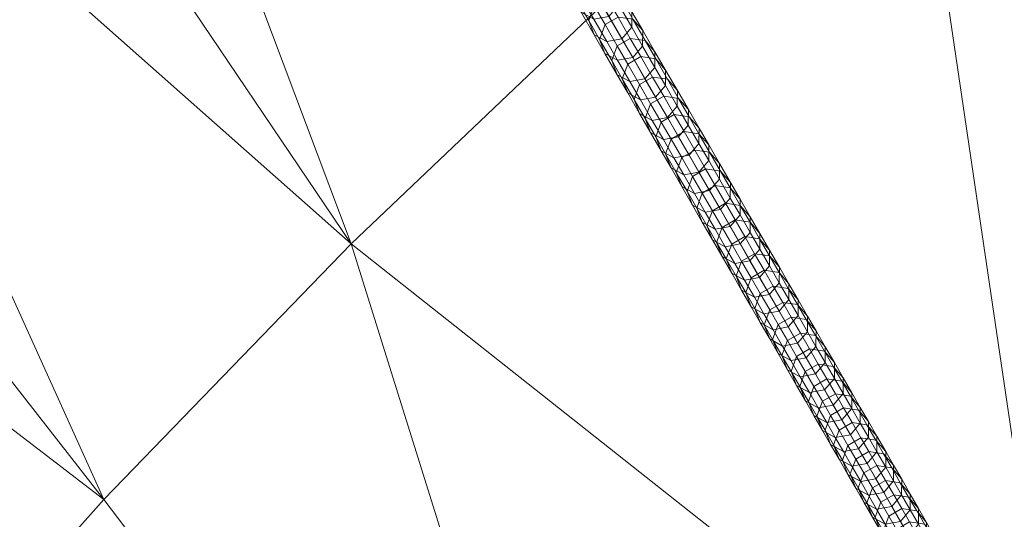
# Model space of a CAD drawing. Extents: x -24 to 24, y -24 to 24.
# Drawn here: x -9.7 to -7, y 12.5 to 13.9 of the extents above; entities that cross this region are included whole.
import ezdxf

# ---------------------------------------------------------------- set-up
doc = ezdxf.new("R2010")
doc.units = 0
doc.header["$MEASUREMENT"] = 0
doc.layers.add('PARTS', color=7, linetype='Continuous')
doc.layers.add('SURFACE', color=98, linetype='Continuous')

# ---------------------------------------------------------------- blocks, each defined once
blk = doc.blocks.new('Staccato 14')
at = {"layer": 'PARTS', "color": 7, "lineweight": 0}
mesh = blk.add_polyface(dxfattribs=at)
corners = [(-7.9499, 13.8769, 155.6674), (-7.9226, 13.8457, 155.6775), (-7.8933, 13.795, 155.4409), (-7.9207, 13.8262, 155.431), (-7.9913, 13.883, 155.6609), (-7.962, 13.8323, 155.4246), (-8.0275, 13.8621, 155.6609), (-7.9982, 13.8114, 155.4246), (-7.9567, 13.9048, 155.948), (-7.9571, 13.8615, 155.9575), (-7.9229, 13.8024, 155.6868), (-7.984, 13.9359, 155.9377), (-8.0254, 13.942, 155.9311), (-8.0615, 13.9211, 155.9311), (-8.0769, 13.8801, 155.9382), (-8.0428, 13.821, 155.6678), (-7.9872, 13.9137, 156.1922), (-8.0147, 13.8819, 156.1958), (-7.9846, 13.8297, 155.961), (-7.9868, 13.9569, 156.1826), (-8.0141, 13.988, 156.1721), (-8.0554, 13.9941, 156.1654), (-8.0916, 13.9732, 156.1654), (-8.107, 13.9322, 156.1726), (-8.0919, 13.8931, 156.1833), (-8.0618, 13.841, 155.9487), (-8.0566, 13.874, 156.1921), (-8.0265, 13.8219, 155.9574), (-8.0147, 13.8819, 156.1958), (-7.9846, 13.8297, 155.961), (-8.0231, 13.9759, 156.4669), (-8.0506, 13.9441, 156.4705), (-8.0226, 14.0191, 156.4571), (-8.05, 14.0501, 156.4464), (-8.0913, 14.0562, 156.4396), (-8.1274, 14.0352, 156.4396), (-8.1428, 13.9943, 156.4469), (-8.1278, 13.9553, 156.4578), (-8.0925, 13.9362, 156.4668), (-8.0506, 13.9441, 156.4705), (-8.0546, 14.0305, 156.7035), (-8.0821, 13.9987, 156.7072), (-8.0541, 14.0736, 156.6936), (-8.0814, 14.1046, 156.6827), (-8.1227, 14.1106, 156.6758), (-8.1589, 14.0897, 156.6758), (-8.1743, 14.0488, 156.6832), (-8.1593, 14.0098, 156.6943), (-8.124, 13.9908, 156.7034), (-8.0821, 13.9987, 156.7072), (-8.0899, 14.0917, 156.9641), (-8.1175, 14.0599, 156.9678), (-8.0894, 14.1348, 156.9539), (-8.1167, 14.1657, 156.9429), (-8.2096, 14.1099, 156.9434), (-8.1942, 14.1508, 156.9359), (-8.1946, 14.071, 156.9547), (-8.1593, 14.052, 156.964), (-8.1175, 14.0599, 156.9678), (-8.1232, 14.1493, 157.2052), (-8.1508, 14.1176, 157.209), (-8.2279, 14.1286, 157.1956), (-8.2428, 14.1675, 157.1842), (-8.1926, 14.1097, 157.2051), (-8.1508, 14.1176, 157.209)]
mesh.append_faces([[corners[k] for k in face] for face in [(0, 1, 2, 3), (4, 0, 3, 5), (6, 4, 5, 7), (8, 9, 10, 1), (11, 8, 1, 0), (12, 11, 0, 4), (13, 12, 4, 6), (14, 13, 6, 15), (16, 17, 18, 9), (19, 16, 9, 8), (20, 19, 8, 11), (21, 20, 11, 12), (22, 21, 12, 13), (23, 22, 13, 14), (24, 23, 14, 25), (26, 24, 25, 27), (28, 26, 27, 29), (30, 31, 17, 16), (32, 30, 16, 19), (33, 32, 19, 20), (34, 33, 20, 21), (35, 34, 21, 22), (36, 35, 22, 23), (37, 36, 23, 24), (38, 37, 24, 26), (39, 38, 26, 28), (40, 41, 31, 30), (42, 40, 30, 32), (43, 42, 32, 33), (44, 43, 33, 34), (45, 44, 34, 35), (46, 45, 35, 36), (47, 46, 36, 37), (48, 47, 37, 38), (49, 48, 38, 39), (50, 51, 41, 40), (52, 50, 40, 42), (53, 52, 42, 43), (54, 55, 45, 46), (56, 54, 46, 47), (57, 56, 47, 48), (58, 57, 48, 49), (59, 60, 51, 50), (61, 62, 54, 56), (63, 61, 56, 57), (64, 63, 57, 58)]], dxfattribs={"color": 7})
mesh = blk.add_polyface(dxfattribs=at)
corners = [(-7.8004, 13.6179, 154.4174), (-7.7729, 13.5866, 154.4268), (-7.7432, 13.5351, 154.1656), (-7.7707, 13.5665, 154.1564), (-7.8418, 13.6241, 154.4114), (-7.8122, 13.5727, 154.1505), (-7.878, 13.6032, 154.4114), (-7.8483, 13.5518, 154.1505), (-7.8933, 13.562, 154.4178), (-7.8636, 13.5106, 154.1568), (-7.8002, 13.6338, 154.6628), (-7.8005, 13.5904, 154.6716), (-7.7732, 13.5431, 154.4353), (-7.8277, 13.6652, 154.6533), (-7.8691, 13.6714, 154.6473), (-7.9053, 13.6504, 154.6473), (-7.9205, 13.6093, 154.6538), (-7.9054, 13.5701, 154.6635), (-7.8781, 13.5228, 154.4274), (-7.83, 13.6415, 154.9226), (-7.8575, 13.6096, 154.9258), (-7.828, 13.5585, 154.6748), (-7.8297, 13.6849, 154.9137), (-7.8571, 13.7162, 154.904), (-7.8985, 13.7223, 154.8979), (-7.9347, 13.7014, 154.8979), (-7.95, 13.6603, 154.9045), (-7.9348, 13.6211, 154.9143), (-7.8994, 13.6018, 154.9225), (-7.87, 13.5508, 154.6715), (-7.8575, 13.6096, 154.9258), (-7.828, 13.5585, 154.6748), (-7.8607, 13.6946, 155.1791), (-7.8882, 13.6627, 155.1824), (-7.8603, 13.7379, 155.1701), (-7.8878, 13.7692, 155.1602), (-7.9291, 13.7753, 155.154), (-7.9653, 13.7544, 155.154), (-7.9806, 13.7133, 155.1607), (-7.9655, 13.6741, 155.1707), (-7.9301, 13.6549, 155.179), (-7.8882, 13.6627, 155.1824), (-7.8936, 13.7517, 155.4501), (-7.9211, 13.7198, 155.4535), (-7.8933, 13.795, 155.4409), (-7.9207, 13.8262, 155.431), (-7.962, 13.8323, 155.4246), (-7.9982, 13.8114, 155.4246), (-8.0135, 13.7703, 155.4314), (-7.9984, 13.7312, 155.4416), (-7.963, 13.712, 155.45), (-7.9211, 13.7198, 155.4535), (-7.9229, 13.8024, 155.6868), (-7.9504, 13.7706, 155.6903), (-7.9226, 13.8457, 155.6775), (-8.0428, 13.821, 155.6678), (-8.0275, 13.8621, 155.6609), (-8.0277, 13.7819, 155.6782), (-7.9924, 13.7628, 155.6867), (-7.9504, 13.7706, 155.6903), (-7.9571, 13.8615, 155.9575), (-7.9846, 13.8297, 155.961), (-8.0618, 13.841, 155.9487), (-8.0769, 13.8801, 155.9382), (-8.0265, 13.8219, 155.9574), (-7.9846, 13.8297, 155.961)]
mesh.append_faces([[corners[k] for k in face] for face in [(0, 1, 2, 3), (4, 0, 3, 5), (6, 4, 5, 7), (8, 6, 7, 9), (10, 11, 12, 1), (13, 10, 1, 0), (14, 13, 0, 4), (15, 14, 4, 6), (16, 15, 6, 8), (17, 16, 8, 18), (19, 20, 21, 11), (22, 19, 11, 10), (23, 22, 10, 13), (24, 23, 13, 14), (25, 24, 14, 15), (26, 25, 15, 16), (27, 26, 16, 17), (28, 27, 17, 29), (30, 28, 29, 31), (32, 33, 20, 19), (34, 32, 19, 22), (35, 34, 22, 23), (36, 35, 23, 24), (37, 36, 24, 25), (38, 37, 25, 26), (39, 38, 26, 27), (40, 39, 27, 28), (41, 40, 28, 30), (42, 43, 33, 32), (44, 42, 32, 34), (45, 44, 34, 35), (46, 45, 35, 36), (47, 46, 36, 37), (48, 47, 37, 38), (49, 48, 38, 39), (50, 49, 39, 40), (51, 50, 40, 41), (52, 53, 43, 42), (54, 52, 42, 44), (55, 56, 47, 48), (57, 55, 48, 49), (58, 57, 49, 50), (59, 58, 50, 51), (60, 61, 53, 52), (62, 63, 55, 57), (64, 62, 57, 58), (65, 64, 58, 59)]], dxfattribs={"color": 7})
mesh = blk.add_polyface(dxfattribs=at)
corners = [(-7.6732, 13.3321, 152.8707), (-7.6318, 13.3258, 152.8762), (-7.6043, 13.2783, 152.6119), (-7.6458, 13.2846, 152.6065), (-7.6584, 13.372, 153.1294), (-7.6309, 13.3405, 153.1382), (-7.6042, 13.2943, 152.8848), (-7.6999, 13.3783, 153.1239), (-7.7361, 13.3574, 153.1239), (-7.7094, 13.3112, 152.8707), (-7.7513, 13.3161, 153.1298), (-7.7246, 13.2699, 152.8766), (-7.6578, 13.3872, 153.3903), (-7.6581, 13.3436, 153.3984), (-7.6311, 13.297, 153.1461), (-7.6854, 13.4186, 153.3814), (-7.7268, 13.4249, 153.3758), (-7.763, 13.404, 153.3758), (-7.7782, 13.3628, 153.3819), (-7.763, 13.3234, 153.3909), (-7.736, 13.2767, 153.1387), (-7.6862, 13.3924, 153.6579), (-7.7137, 13.3605, 153.6609), (-7.6855, 13.3117, 153.4014), (-7.686, 13.4359, 153.6496), (-7.7135, 13.4673, 153.6407), (-7.7549, 13.4736, 153.6349), (-7.7911, 13.4527, 153.6349), (-7.8063, 13.4115, 153.6411), (-7.7911, 13.3721, 153.6502), (-7.7556, 13.3527, 153.6578), (-7.7275, 13.304, 153.3983), (-7.7137, 13.3605, 153.6609), (-7.6855, 13.3117, 153.4014), (-7.7133, 13.4393, 153.904), (-7.7408, 13.4074, 153.9071), (-7.713, 13.4828, 153.8957), (-7.7406, 13.5142, 153.8866), (-7.782, 13.5205, 153.8808), (-7.8182, 13.4995, 153.8808), (-7.8334, 13.4583, 153.887), (-7.8182, 13.419, 153.8963), (-7.7827, 13.3997, 153.9039), (-7.7408, 13.4074, 153.9071), (-7.7435, 13.4917, 154.1741), (-7.771, 13.4597, 154.1772), (-7.7432, 13.5351, 154.1656), (-7.7707, 13.5665, 154.1564), (-7.8122, 13.5727, 154.1505), (-7.8483, 13.5518, 154.1505), (-7.8636, 13.5106, 154.1568), (-7.8484, 13.4713, 154.1662), (-7.8129, 13.452, 154.174), (-7.771, 13.4597, 154.1772), (-7.7732, 13.5431, 154.4353), (-7.8007, 13.5112, 154.4385), (-7.7729, 13.5866, 154.4268), (-7.8781, 13.5228, 154.4274), (-7.8933, 13.562, 154.4178), (-7.8427, 13.5035, 154.4353), (-7.8007, 13.5112, 154.4385), (-7.8005, 13.5904, 154.6716), (-7.828, 13.5585, 154.6748), (-7.87, 13.5508, 154.6715), (-7.9054, 13.5701, 154.6635), (-7.828, 13.5585, 154.6748)]
mesh.append_faces([[corners[k] for k in face] for face in [(0, 1, 2, 3), (4, 5, 6, 1), (7, 4, 1, 0), (8, 7, 0, 9), (10, 8, 9, 11), (12, 13, 14, 5), (15, 12, 5, 4), (16, 15, 4, 7), (17, 16, 7, 8), (18, 17, 8, 10), (19, 18, 10, 20), (21, 22, 23, 13), (24, 21, 13, 12), (25, 24, 12, 15), (26, 25, 15, 16), (27, 26, 16, 17), (28, 27, 17, 18), (29, 28, 18, 19), (30, 29, 19, 31), (32, 30, 31, 33), (34, 35, 22, 21), (36, 34, 21, 24), (37, 36, 24, 25), (38, 37, 25, 26), (39, 38, 26, 27), (40, 39, 27, 28), (41, 40, 28, 29), (42, 41, 29, 30), (43, 42, 30, 32), (44, 45, 35, 34), (46, 44, 34, 36), (47, 46, 36, 37), (48, 47, 37, 38), (49, 48, 38, 39), (50, 49, 39, 40), (51, 50, 40, 41), (52, 51, 41, 42), (53, 52, 42, 43), (54, 55, 45, 44), (56, 54, 44, 46), (57, 58, 50, 51), (59, 57, 51, 52), (60, 59, 52, 53), (61, 62, 55, 54), (63, 64, 57, 59), (65, 63, 59, 60)]], dxfattribs={"color": 7})
mesh = blk.add_polyface(dxfattribs=at)
corners = [(-7.5441, 13.1085, 151.5933), (-7.5026, 13.1021, 151.5985), (-7.4768, 13.0575, 151.3332), (-7.5183, 13.0638, 151.3281), (-7.5803, 13.0876, 151.5933), (-7.5545, 13.0429, 151.3281), (-7.5261, 13.1429, 151.8374), (-7.4985, 13.1113, 151.8456), (-7.475, 13.0706, 151.6066), (-7.5676, 13.1492, 151.8322), (-7.6038, 13.1283, 151.8322), (-7.619, 13.087, 151.8378), (-7.5955, 13.0462, 151.5989), (-7.5247, 13.1567, 152.1085), (-7.5249, 13.113, 152.1161), (-7.4987, 13.0676, 151.8532), (-7.5523, 13.1882, 152.1002), (-7.5938, 13.1946, 152.0949), (-7.63, 13.1736, 152.0949), (-7.6452, 13.1323, 152.1006), (-7.6299, 13.0929, 152.1091), (-7.6037, 13.0475, 151.8462), (-7.5503, 13.157, 152.3676), (-7.5777, 13.125, 152.3705), (-7.5524, 13.0811, 152.119), (-7.5501, 13.2006, 152.3599), (-7.5777, 13.2322, 152.3515), (-7.6192, 13.2385, 152.3462), (-7.6554, 13.2176, 152.3462), (-7.6705, 13.1763, 152.3519), (-7.6553, 13.1368, 152.3605), (-7.6197, 13.1174, 152.3676), (-7.5943, 13.0734, 152.1161), (-7.5777, 13.125, 152.3705), (-7.5524, 13.0811, 152.119), (-7.577, 13.2032, 152.6282), (-7.6044, 13.1712, 152.6311), (-7.5768, 13.2468, 152.6204), (-7.6043, 13.2783, 152.6119), (-7.6458, 13.2846, 152.6065), (-7.682, 13.2637, 152.6065), (-7.6972, 13.2224, 152.6123), (-7.6819, 13.183, 152.621), (-7.6464, 13.1636, 152.6281), (-7.6044, 13.1712, 152.6311), (-7.6044, 13.2507, 152.8927), (-7.6319, 13.2188, 152.8957), (-7.6042, 13.2943, 152.8848), (-7.6318, 13.3258, 152.8762), (-7.7094, 13.3112, 152.8707), (-7.6732, 13.3321, 152.8707), (-7.7246, 13.2699, 152.8766), (-7.7094, 13.2305, 152.8854), (-7.6738, 13.2111, 152.8927), (-7.6319, 13.2188, 152.8957), (-7.6311, 13.297, 153.1461), (-7.6586, 13.265, 153.1491), (-7.6309, 13.3405, 153.1382), (-7.736, 13.2767, 153.1387), (-7.7513, 13.3161, 153.1298), (-7.7005, 13.2573, 153.1461), (-7.6586, 13.265, 153.1491), (-7.6581, 13.3436, 153.3984), (-7.6855, 13.3117, 153.4014), (-7.7275, 13.304, 153.3983), (-7.763, 13.3234, 153.3909), (-7.6855, 13.3117, 153.4014)]
mesh.append_faces([[corners[k] for k in face] for face in [(0, 1, 2, 3), (4, 0, 3, 5), (6, 7, 8, 1), (9, 6, 1, 0), (10, 9, 0, 4), (11, 10, 4, 12), (13, 14, 15, 7), (16, 13, 7, 6), (17, 16, 6, 9), (18, 17, 9, 10), (19, 18, 10, 11), (20, 19, 11, 21), (22, 23, 24, 14), (25, 22, 14, 13), (26, 25, 13, 16), (27, 26, 16, 17), (28, 27, 17, 18), (29, 28, 18, 19), (30, 29, 19, 20), (31, 30, 20, 32), (33, 31, 32, 34), (35, 36, 23, 22), (37, 35, 22, 25), (38, 37, 25, 26), (39, 38, 26, 27), (40, 39, 27, 28), (41, 40, 28, 29), (42, 41, 29, 30), (43, 42, 30, 31), (44, 43, 31, 33), (45, 46, 36, 35), (47, 45, 35, 37), (48, 47, 37, 38), (49, 50, 39, 40), (51, 49, 40, 41), (52, 51, 41, 42), (53, 52, 42, 43), (54, 53, 43, 44), (55, 56, 46, 45), (57, 55, 45, 47), (58, 59, 51, 52), (60, 58, 52, 53), (61, 60, 53, 54), (62, 63, 56, 55), (64, 65, 58, 60), (66, 64, 60, 61)]], dxfattribs={"color": 7})
mesh = blk.add_polyface(dxfattribs=at)
corners = [(-7.421, 12.8952, 150.2979), (-7.3795, 12.8888, 150.3028), (-7.3569, 12.8498, 150.0577), (-7.3984, 12.8562, 150.0528), (-7.4572, 12.8743, 150.2979), (-7.4346, 12.8352, 150.0528), (-7.4032, 12.93, 150.5583), (-7.3756, 12.8983, 150.5661), (-7.3518, 12.8572, 150.3105), (-7.4447, 12.9364, 150.5533), (-7.4809, 12.9154, 150.5533), (-7.4961, 12.8741, 150.5586), (-7.4723, 12.8329, 150.3032), (-7.3996, 12.8959, 150.8269), (-7.427, 12.8639, 150.8296), (-7.4031, 12.8226, 150.5759), (-7.3757, 12.8546, 150.5732), (-7.3994, 12.9396, 150.8197), (-7.427, 12.9712, 150.8118), (-7.4686, 12.9776, 150.8068), (-7.5047, 12.9567, 150.8068), (-7.5199, 12.9153, 150.8122), (-7.5045, 12.8758, 150.8202), (-7.4807, 12.8345, 150.5666), (-7.4239, 12.938, 151.0832), (-7.4513, 12.906, 151.0859), (-7.4237, 12.9817, 151.0759), (-7.4514, 13.0133, 151.068), (-7.4929, 13.0197, 151.0629), (-7.5291, 12.9988, 151.0629), (-7.5442, 12.9574, 151.0684), (-7.5289, 12.9179, 151.0765), (-7.4933, 12.8984, 151.0832), (-7.469, 12.8562, 150.8268), (-7.4513, 12.906, 151.0859), (-7.427, 12.8639, 150.8296), (-7.4494, 12.9822, 151.3486), (-7.4768, 12.9502, 151.3513), (-7.4492, 13.0259, 151.3412), (-7.4768, 13.0575, 151.3332), (-7.5183, 13.0638, 151.3281), (-7.5545, 13.0429, 151.3281), (-7.5697, 13.0016, 151.3336), (-7.5543, 12.9621, 151.3418), (-7.5188, 12.9425, 151.3485), (-7.4768, 12.9502, 151.3513), (-7.4752, 13.0269, 151.6141), (-7.5026, 12.9949, 151.6169), (-7.475, 13.0706, 151.6066), (-7.5026, 13.1021, 151.5985), (-7.5955, 13.0462, 151.5989), (-7.5803, 13.0876, 151.5933), (-7.5802, 13.0068, 151.6072), (-7.5446, 12.9873, 151.614), (-7.5026, 12.9949, 151.6169), (-7.4987, 13.0676, 151.8532), (-7.5261, 13.0357, 151.856), (-7.4985, 13.1113, 151.8456), (-7.6037, 13.0475, 151.8462), (-7.619, 13.087, 151.8378), (-7.5681, 13.028, 151.8531), (-7.5261, 13.0357, 151.856), (-7.5249, 13.113, 152.1161), (-7.5524, 13.0811, 152.119), (-7.5943, 13.0734, 152.1161), (-7.6299, 13.0929, 152.1091), (-7.5524, 13.0811, 152.119)]
mesh.append_faces([[corners[k] for k in face] for face in [(0, 1, 2, 3), (4, 0, 3, 5), (6, 7, 8, 1), (9, 6, 1, 0), (10, 9, 0, 4), (11, 10, 4, 12), (13, 14, 15, 16), (17, 13, 16, 7), (18, 17, 7, 6), (19, 18, 6, 9), (20, 19, 9, 10), (21, 20, 10, 11), (22, 21, 11, 23), (24, 25, 14, 13), (26, 24, 13, 17), (27, 26, 17, 18), (28, 27, 18, 19), (29, 28, 19, 20), (30, 29, 20, 21), (31, 30, 21, 22), (32, 31, 22, 33), (34, 32, 33, 35), (36, 37, 25, 24), (38, 36, 24, 26), (39, 38, 26, 27), (40, 39, 27, 28), (41, 40, 28, 29), (42, 41, 29, 30), (43, 42, 30, 31), (44, 43, 31, 32), (45, 44, 32, 34), (46, 47, 37, 36), (48, 46, 36, 38), (49, 48, 38, 39), (50, 51, 41, 42), (52, 50, 42, 43), (53, 52, 43, 44), (54, 53, 44, 45), (55, 56, 47, 46), (57, 55, 46, 48), (58, 59, 50, 52), (60, 58, 52, 53), (61, 60, 53, 54), (62, 63, 56, 55), (64, 65, 58, 60), (66, 64, 60, 61)]], dxfattribs={"color": 7})
mesh = blk.add_polyface(dxfattribs=at)
corners = [(-7.2645, 12.6897, 149.0314), (-7.2368, 12.658, 149.0388), (-7.2129, 12.6165, 148.7672), (-7.2406, 12.6482, 148.7599), (-7.3061, 12.6961, 149.0267), (-7.2821, 12.6546, 148.7552), (-7.3422, 12.6752, 149.0267), (-7.3183, 12.6337, 148.7552), (-7.2592, 12.6967, 149.2901), (-7.2593, 12.6529, 149.2969), (-7.2369, 12.6142, 149.0456), (-7.2869, 12.7284, 149.2826), (-7.3284, 12.7348, 149.2778), (-7.3646, 12.7139, 149.2778), (-7.3797, 12.6725, 149.283), (-7.3574, 12.6338, 149.0317), (-7.2813, 12.691, 149.5422), (-7.3087, 12.659, 149.5448), (-7.2867, 12.6209, 149.2995), (-7.2811, 12.7348, 149.5353), (-7.3088, 12.7664, 149.5278), (-7.3504, 12.7729, 149.523), (-7.3865, 12.7519, 149.523), (-7.4017, 12.7106, 149.5282), (-7.3863, 12.671, 149.5358), (-7.3643, 12.6329, 149.2906), (-7.3058, 12.7335, 149.8135), (-7.3332, 12.7015, 149.8161), (-7.3057, 12.7772, 149.8065), (-7.3333, 12.8089, 149.7989), (-7.3748, 12.8153, 149.7941), (-7.411, 12.7944, 149.7941), (-7.4262, 12.753, 149.7993), (-7.4108, 12.7134, 149.807), (-7.3752, 12.6938, 149.8134), (-7.3507, 12.6514, 149.5422), (-7.3332, 12.7015, 149.8161), (-7.3087, 12.659, 149.5448), (-7.3294, 12.7744, 150.0724), (-7.3568, 12.7424, 150.075), (-7.3293, 12.8181, 150.0654), (-7.3569, 12.8498, 150.0577), (-7.3984, 12.8562, 150.0528), (-7.4346, 12.8352, 150.0528), (-7.4498, 12.7939, 150.058), (-7.4344, 12.7543, 150.0658), (-7.3988, 12.7347, 150.0723), (-7.3568, 12.7424, 150.075), (-7.352, 12.8135, 150.3176), (-7.3794, 12.7815, 150.3202), (-7.3518, 12.8572, 150.3105), (-7.3795, 12.8888, 150.3028), (-7.4723, 12.8329, 150.3032), (-7.4572, 12.8743, 150.2979), (-7.457, 12.7934, 150.311), (-7.4214, 12.7738, 150.3175), (-7.3794, 12.7815, 150.3202), (-7.3757, 12.8546, 150.5732), (-7.4031, 12.8226, 150.5759), (-7.3756, 12.8983, 150.5661), (-7.4807, 12.8345, 150.5666), (-7.4961, 12.8741, 150.5586), (-7.4451, 12.815, 150.5732), (-7.4031, 12.8226, 150.5759), (-7.469, 12.8562, 150.8268), (-7.5045, 12.8758, 150.8202), (-7.427, 12.8639, 150.8296)]
mesh.append_faces([[corners[k] for k in face] for face in [(0, 1, 2, 3), (4, 0, 3, 5), (6, 4, 5, 7), (8, 9, 10, 1), (11, 8, 1, 0), (12, 11, 0, 4), (13, 12, 4, 6), (14, 13, 6, 15), (16, 17, 18, 9), (19, 16, 9, 8), (20, 19, 8, 11), (21, 20, 11, 12), (22, 21, 12, 13), (23, 22, 13, 14), (24, 23, 14, 25), (26, 27, 17, 16), (28, 26, 16, 19), (29, 28, 19, 20), (30, 29, 20, 21), (31, 30, 21, 22), (32, 31, 22, 23), (33, 32, 23, 24), (34, 33, 24, 35), (36, 34, 35, 37), (38, 39, 27, 26), (40, 38, 26, 28), (41, 40, 28, 29), (42, 41, 29, 30), (43, 42, 30, 31), (44, 43, 31, 32), (45, 44, 32, 33), (46, 45, 33, 34), (47, 46, 34, 36), (48, 49, 39, 38), (50, 48, 38, 40), (51, 50, 40, 41), (52, 53, 43, 44), (54, 52, 44, 45), (55, 54, 45, 46), (56, 55, 46, 47), (57, 58, 49, 48), (59, 57, 48, 50), (60, 61, 52, 54), (62, 60, 54, 55), (63, 62, 55, 56), (64, 65, 60, 62), (66, 64, 62, 63)]], dxfattribs={"color": 7})
mesh = blk.add_polyface(dxfattribs=at)
corners = [(-7.151, 12.493, 147.7266), (-7.1233, 12.4613, 147.7337), (-7.1019, 12.4243, 147.4833), (-7.1296, 12.4561, 147.4762), (-7.1925, 12.4995, 147.7221), (-7.1712, 12.4626, 147.4717), (-7.2287, 12.4786, 147.7221), (-7.2074, 12.4416, 147.4717), (-7.1461, 12.5009, 148.0004), (-7.1462, 12.4571, 148.0069), (-7.1234, 12.4175, 147.7402), (-7.1738, 12.5327, 147.9932), (-7.2154, 12.5391, 147.9886), (-7.2516, 12.5182, 147.9886), (-7.2667, 12.4768, 147.9935), (-7.2438, 12.4371, 147.7269), (-7.1675, 12.494, 148.2533), (-7.1949, 12.462, 148.2558), (-7.1736, 12.4251, 148.0094), (-7.1674, 12.5378, 148.2467), (-7.1951, 12.5695, 148.2395), (-7.2367, 12.576, 148.2349), (-7.2729, 12.555, 148.2349), (-7.288, 12.5136, 148.2398), (-7.2726, 12.474, 148.2472), (-7.2513, 12.4371, 148.0008), (-7.2369, 12.4544, 148.2533), (-7.2156, 12.4175, 148.0069), (-7.1898, 12.5326, 148.5093), (-7.2172, 12.5005, 148.5118), (-7.1897, 12.5764, 148.5027), (-7.2174, 12.6081, 148.4954), (-7.2589, 12.6145, 148.4907), (-7.2951, 12.5936, 148.4907), (-7.3102, 12.5522, 148.4957), (-7.2948, 12.5125, 148.5031), (-7.2592, 12.4929, 148.5093), (-7.2172, 12.5005, 148.5118), (-7.1949, 12.462, 148.2558), (-7.213, 12.5727, 148.7739), (-7.2404, 12.5407, 148.7764), (-7.2129, 12.6165, 148.7672), (-7.2406, 12.6482, 148.7599), (-7.2821, 12.6546, 148.7552), (-7.3183, 12.6337, 148.7552), (-7.3334, 12.5923, 148.7602), (-7.318, 12.5527, 148.7677), (-7.2824, 12.5331, 148.7739), (-7.2404, 12.5407, 148.7764), (-7.2369, 12.6142, 149.0456), (-7.2643, 12.5822, 149.0481), (-7.2368, 12.658, 149.0388), (-7.3574, 12.6338, 149.0317), (-7.3422, 12.6752, 149.0267), (-7.342, 12.5942, 149.0393), (-7.3064, 12.5746, 149.0455), (-7.2643, 12.5822, 149.0481), (-7.2593, 12.6529, 149.2969), (-7.2867, 12.6209, 149.2995), (-7.3643, 12.6329, 149.2906), (-7.3797, 12.6725, 149.283), (-7.3287, 12.6133, 149.2969), (-7.2867, 12.6209, 149.2995), (-7.3507, 12.6514, 149.5422), (-7.3863, 12.671, 149.5358), (-7.3087, 12.659, 149.5448)]
mesh.append_faces([[corners[k] for k in face] for face in [(0, 1, 2, 3), (4, 0, 3, 5), (6, 4, 5, 7), (8, 9, 10, 1), (11, 8, 1, 0), (12, 11, 0, 4), (13, 12, 4, 6), (14, 13, 6, 15), (16, 17, 18, 9), (19, 16, 9, 8), (20, 19, 8, 11), (21, 20, 11, 12), (22, 21, 12, 13), (23, 22, 13, 14), (24, 23, 14, 25), (26, 24, 25, 27), (28, 29, 17, 16), (30, 28, 16, 19), (31, 30, 19, 20), (32, 31, 20, 21), (33, 32, 21, 22), (34, 33, 22, 23), (35, 34, 23, 24), (36, 35, 24, 26), (37, 36, 26, 38), (39, 40, 29, 28), (41, 39, 28, 30), (42, 41, 30, 31), (43, 42, 31, 32), (44, 43, 32, 33), (45, 44, 33, 34), (46, 45, 34, 35), (47, 46, 35, 36), (48, 47, 36, 37), (49, 50, 40, 39), (51, 49, 39, 41), (52, 53, 44, 45), (54, 52, 45, 46), (55, 54, 46, 47), (56, 55, 47, 48), (57, 58, 50, 49), (59, 60, 52, 54), (61, 59, 54, 55), (62, 61, 55, 56), (63, 64, 59, 61), (65, 63, 61, 62)]], dxfattribs={"color": 7})
at = {"layer": 'SURFACE', "color": 98, "lineweight": 0}
mesh = blk.add_polyface(dxfattribs=at)
corners = [(2.7812, 4.8173, 1.375), (-0.0038, 5.5625, 1.375), (-2.7812, 4.8173, 1.375), (2.884, 4.9953, 57.9574), (-0.0039, 5.6411, 58.1192), (-2.884, 4.9953, 57.9574), (4.969, 8.6065, 114.3759), (-0.0067, 9.3848, 115.2202), (-4.969, 8.6065, 114.3759), (11.6875, 20.2433, 167.375), (-0.0158, 23.375, 167.375), (-11.6875, 20.2433, 167.375), (6.0609, 22.5668, 167.375), (-0.0092, 12.6564, 143.7451), (2.5768, 9.1839, 115.0023), (6.7768, 11.7377, 142.2781), (3.5143, 12.4193, 143.3666), (-6.0799, 22.564, 167.375), (-6.7768, 11.7377, 142.2781), (-2.5849, 9.1832, 115.0015), (-3.5253, 12.4185, 143.3652), (3.0496, 23.1702, 167.375), (-0.0109, 15.1728, 157.8819), (1.7682, 12.5963, 143.6492), (4.1843, 14.8639, 157.426), (2.1054, 15.0945, 157.7664), (8.9596, 21.5847, 167.375), (5.195, 12.1312, 142.9065), (8.0689, 13.9757, 156.1151), (6.1856, 14.4884, 156.8719), (-8.9683, 21.5822, 167.375), (-8.0689, 13.9757, 156.1151), (-5.2001, 12.1305, 142.9053), (-4.1975, 14.8628, 157.4244), (-6.1916, 14.4875, 156.8705), (-3.0775, 23.1684, 167.375), (-1.7844, 12.5958, 143.6484), (-2.1246, 15.0938, 157.7654), (1.52, 23.3236, 167.375), (-0.0124, 17.5348, 164.6077), (1.0494, 15.1531, 157.853), (2.3972, 17.4287, 164.4873), (1.1949, 17.5082, 164.5775), (4.5656, 22.9171, 167.375), (3.1521, 14.9977, 157.6236), (4.7643, 17.1163, 164.1326), (3.589, 17.2976, 164.3385), (7.5279, 22.1219, 167.375), (5.1972, 14.6938, 157.175), (7.043, 16.6076, 163.5553), (5.9176, 16.8858, 163.871), (10.3486, 20.9577, 167.375), (7.1445, 14.2488, 156.5181), (9.1873, 15.9129, 162.7668), (8.1348, 16.2829, 163.1867), (-10.3525, 20.9561, 167.375), (-9.1873, 15.9129, 162.7668), (-7.1472, 14.2482, 156.5173), (-7.0498, 16.6063, 163.5538), (-8.1379, 16.2821, 163.1858), (-7.5418, 22.119, 167.375), (-5.2068, 14.6927, 157.1733), (-4.7793, 17.1148, 164.1309), (-5.9285, 16.8843, 163.8693), (-4.5895, 22.9146, 167.375), (-3.1686, 14.9968, 157.6222), (-2.4191, 17.4278, 164.4862), (-3.6078, 17.2964, 164.3371), (-1.5506, 23.3227, 167.375), (-1.0705, 15.1528, 157.8524), (-1.2189, 17.5077, 164.5769), (0.7524, 23.3622, 167.375), (-0.0137, 20.0608, 166.8164), (0.5915, 17.5282, 164.6002), (1.3213, 20.0203, 166.7975), (0.6541, 20.0507, 166.8117), (2.286, 23.2595, 167.375), (1.797, 17.475, 164.5398), (2.6509, 19.8996, 166.7411), (1.9872, 19.9699, 166.7739), (3.8098, 23.0559, 167.375), (2.9948, 17.3695, 164.4201), (3.9688, 19.7005, 166.6479), (3.3117, 19.8097, 166.699), (5.3163, 22.7539, 167.375), (4.179, 17.2132, 164.2426), (5.2685, 19.425, 166.519), (4.6213, 19.5722, 166.5879), (6.7984, 22.356, 167.375), (5.3441, 17.0071, 164.0087), (6.5439, 19.0749, 166.3553), (5.9096, 19.2591, 166.4415), (8.2487, 21.8647, 167.375), (6.4841, 16.7526, 163.7198), (7.7884, 18.6523, 166.1576), (7.1704, 18.8725, 166.2607), (9.6599, 21.2823, 167.375), (7.5935, 16.451, 163.3775), (8.9957, 18.159, 165.9269), (8.3971, 18.4144, 166.0463), (11.0247, 20.6113, 167.375), (8.6663, 16.1035, 162.983), (10.1596, 17.597, 165.664), (9.5835, 17.8865, 165.7994), (-11.0265, 20.6104, 167.375), (-10.1596, 17.597, 165.664), (-8.6678, 16.103, 162.9825), (-8.9991, 18.1578, 165.9263), (-9.5851, 17.8858, 165.7991), (-9.6661, 21.2801, 167.375), (-7.5983, 16.4499, 163.3762), (-7.7959, 18.6503, 166.1567), (-8.4025, 18.4127, 166.0455), (-8.2599, 21.8619, 167.375), (-6.4929, 16.7512, 163.7182), (-6.5559, 19.0726, 166.3542), (-7.1801, 18.8704, 166.2596), (-6.8149, 22.3531, 167.375), (-5.357, 17.0056, 164.007), (-5.2851, 19.4227, 166.518), (-5.924, 19.2568, 166.4404), (-5.3379, 22.7513, 167.375), (-4.196, 17.2118, 164.241), (-3.9896, 19.6986, 166.647), (-4.6401, 19.57, 166.5869), (-3.8358, 23.0538, 167.375), (-3.0152, 17.3684, 164.4188), (-2.6752, 19.8982, 166.7404), (-3.3343, 19.808, 166.6982), (-2.3155, 23.2581, 167.375), (-1.8201, 17.4743, 164.539), (-1.3479, 20.0196, 166.7972), (-2.0128, 19.9688, 166.7734), (-0.7838, 23.3617, 167.375), (-0.6161, 17.5279, 164.5999), (-0.6813, 20.0503, 166.8116)]
mesh.append_faces([[corners[k] for k in face] for face in [(4, 1, 0, 3), (5, 2, 1, 4), (14, 7, 4), (3, 6, 14), (4, 3, 14), (19, 8, 5), (4, 7, 19), (5, 4, 19), (10, 72, 75, 71), (72, 39, 73, 75), (75, 73, 42, 74), (71, 75, 74, 38), (73, 39, 22), (40, 42, 73), (22, 40, 73), (77, 42, 40), (25, 41, 77), (40, 25, 77), (38, 74, 79, 76), (74, 42, 77, 79), (79, 77, 41, 78), (76, 79, 78, 21), (40, 22, 13), (23, 25, 40), (13, 23, 40), (44, 25, 23), (16, 24, 44), (23, 16, 44), (21, 78, 83, 80), (78, 41, 81, 83), (83, 81, 46, 82), (80, 83, 82, 43), (81, 41, 25), (44, 46, 81), (25, 44, 81), (85, 46, 44), (24, 45, 85), (44, 24, 85), (43, 82, 87, 84), (82, 46, 85, 87), (87, 85, 45, 86), (84, 87, 86, 12), (23, 13, 7), (14, 16, 23), (7, 14, 23), (27, 16, 14), (6, 15, 27), (14, 6, 27), (12, 86, 91, 88), (86, 45, 89, 91), (91, 89, 50, 90), (88, 91, 90, 47), (89, 45, 24), (48, 50, 89), (24, 48, 89), (93, 50, 48), (29, 49, 93), (48, 29, 93), (47, 90, 95, 92), (90, 50, 93, 95), (95, 93, 49, 94), (92, 95, 94, 26), (48, 24, 16), (27, 29, 48), (16, 27, 48), (52, 29, 27), (15, 28, 52), (27, 15, 52), (26, 94, 99, 96), (94, 49, 97, 99), (99, 97, 54, 98), (96, 99, 98, 51), (97, 49, 29), (52, 54, 97), (29, 52, 97), (101, 54, 52), (28, 53, 101), (52, 28, 101), (51, 98, 103, 100), (98, 54, 101, 103), (103, 101, 53, 102), (100, 103, 102, 9), (11, 105, 108, 104), (105, 56, 106, 108), (108, 106, 59, 107), (104, 108, 107, 55), (106, 56, 31), (57, 59, 106), (31, 57, 106), (110, 59, 57), (34, 58, 110), (57, 34, 110), (55, 107, 112, 109), (107, 59, 110, 112), (112, 110, 58, 111), (109, 112, 111, 30), (57, 31, 18), (32, 34, 57), (18, 32, 57), (61, 34, 32), (20, 33, 61), (32, 20, 61), (30, 111, 116, 113), (111, 58, 114, 116), (116, 114, 63, 115), (113, 116, 115, 60), (114, 58, 34), (61, 63, 114), (34, 61, 114), (118, 63, 61), (33, 62, 118), (61, 33, 118), (60, 115, 120, 117), (115, 63, 118, 120), (120, 118, 62, 119), (117, 120, 119, 17), (32, 18, 8), (19, 20, 32), (8, 19, 32), (36, 20, 19), (7, 13, 36), (19, 7, 36), (17, 119, 124, 121), (119, 62, 122, 124), (124, 122, 67, 123), (121, 124, 123, 64), (122, 62, 33), (65, 67, 122), (33, 65, 122), (126, 67, 65), (37, 66, 126), (65, 37, 126), (64, 123, 128, 125), (123, 67, 126, 128), (128, 126, 66, 127), (125, 128, 127, 35), (65, 33, 20), (36, 37, 65), (20, 36, 65), (69, 37, 36), (13, 22, 69), (36, 13, 69), (35, 127, 132, 129), (127, 66, 130, 132), (132, 130, 70, 131), (129, 132, 131, 68), (130, 66, 37), (69, 70, 130), (37, 69, 130), (134, 70, 69), (22, 39, 134), (69, 22, 134), (68, 131, 135, 133), (131, 70, 134, 135), (135, 134, 39, 72), (133, 135, 72, 10)]], dxfattribs={"color": 98})
mesh = blk.add_polyface(dxfattribs=at)
corners = [(-2.7812, 4.8173, 1.375), (-4.8191, 2.778, 1.375), (-5.5625, 0, 1.375), (-2.884, 4.9953, 57.9574), (-4.8873, 2.8172, 58.1192), (-5.7681, 0, 57.9574), (-4.969, 8.6065, 114.3759), (-8.1308, 4.6866, 115.2202), (-9.9379, 0, 114.3759), (-11.6875, 20.2433, 167.375), (-20.2512, 11.6738, 167.375), (-23.375, 0, 167.375), (-16.513, 16.5323, 167.375), (-10.9653, 6.3203, 143.7451), (-6.6651, 6.8235, 115.0023), (-6.7768, 11.7377, 142.2781), (-8.9983, 9.2531, 143.3666), (-22.5809, 6.0166, 167.375), (-13.5535, 0, 142.2781), (-9.2453, 2.353, 115.0015), (-12.5174, 3.1562, 143.3652), (-18.5411, 14.2261, 167.375), (-13.1454, 7.5769, 157.8819), (-10.0246, 7.8295, 143.6492), (-10.7803, 11.0557, 157.426), (-12.0195, 9.3706, 157.7664), (-14.2131, 18.5516, 167.375), (-7.9084, 10.5646, 142.9065), (-8.0689, 13.9757, 156.1151), (-9.4546, 12.6011, 156.8719), (-23.1748, 3.0243, 167.375), (-16.1378, 0, 156.1151), (-13.1053, 1.5618, 142.9053), (-14.9703, 3.7962, 157.4244), (-15.6423, 1.8817, 156.8705), (-21.6031, 8.919, 167.375), (-11.8005, 4.7526, 143.6484), (-14.1339, 5.7069, 157.7654), (-19.4388, 12.9782, 167.375), (-15.1918, 8.7567, 164.6077), (-12.5983, 8.4854, 157.853), (-13.8951, 10.7904, 164.4873), (-14.5651, 9.7889, 164.5775), (-17.564, 15.4125, 167.375), (-11.4124, 10.2286, 157.6236), (-12.4409, 12.6841, 164.1326), (-13.1857, 11.757, 164.3385), (-15.3941, 17.5803, 167.375), (-10.1266, 11.8478, 157.175), (-10.8611, 14.4032, 163.5553), (-11.6648, 13.5677, 163.871), (-12.9756, 19.441, 167.375), (-8.7676, 13.3117, 156.5181), (-9.1873, 15.9129, 162.7668), (-10.034, 15.1864, 163.1867), (-23.3248, 1.5126, 167.375), (-18.3747, 0, 162.7668), (-15.9129, 0.9344, 156.5173), (-17.9064, 2.1979, 163.5538), (-18.1696, 1.0934, 163.1858), (-22.9265, 4.5281, 167.375), (-15.3276, 2.8371, 157.1733), (-17.2115, 4.4184, 164.1309), (-17.5865, 3.3079, 163.8693), (-22.1394, 7.4827, 167.375), (-14.5719, 4.7543, 157.6222), (-16.3025, 6.6189, 164.4862), (-16.783, 5.5238, 164.3371), (-20.9733, 10.3185, 167.375), (-13.6579, 6.6493, 157.8524), (-15.7716, 7.6983, 164.5769), (-19.8561, 12.3327, 167.375), (-17.38, 10.0185, 166.8164), (-14.8841, 9.2763, 164.6002), (-16.6775, 11.1545, 166.7975), (-17.0374, 10.5918, 166.8117), (-19.0003, 13.6095, 167.375), (-14.2353, 10.2937, 164.5398), (-15.9081, 12.2456, 166.7411), (-16.3008, 11.7059, 166.7739), (-18.0621, 14.8273, 167.375), (-13.5451, 11.2783, 164.4201), (-15.0767, 13.2873, 166.6479), (-15.4999, 12.7729, 166.699), (-17.0473, 15.981, 167.375), (-12.8175, 12.2257, 164.2426), (-14.1882, 14.2752, 166.519), (-14.6393, 13.7883, 166.5879), (-15.9617, 17.0656, 167.375), (-12.0565, 13.1316, 164.0087), (-13.2474, 15.2046, 166.3553), (-13.7241, 14.7475, 166.4415), (-14.811, 18.0759, 167.375), (-11.2661, 13.9917, 163.7198), (-12.2592, 16.0711, 166.1576), (-12.7589, 15.646, 166.2607), (-13.601, 19.0068, 167.375), (-10.4502, 14.8016, 163.3775), (-11.2283, 16.87, 165.9269), (-11.7488, 16.4793, 166.0463), (-12.3375, 19.8533, 167.375), (-9.6128, 15.557, 162.983), (-10.1596, 17.597, 165.664), (-10.6984, 17.2428, 165.7994), (-23.3624, 0.7559, 167.375), (-20.3193, 0, 165.664), (-18.2795, 0.545, 162.9825), (-20.2247, 1.2854, 165.9263), (-20.2821, 0.642, 165.7991), (-23.2622, 2.269, 167.375), (-18.0452, 1.6446, 163.3762), (-20.0496, 2.5737, 166.1567), (-20.1471, 1.9296, 166.0455), (-23.0629, 3.7777, 167.375), (-17.7534, 2.7525, 163.7182), (-19.7953, 3.8587, 166.3542), (-19.9323, 3.217, 166.2596), (-22.7658, 5.2747, 167.375), (-17.4058, 3.8634, 164.007), (-19.4631, 5.1343, 166.518), (-19.6389, 4.4981, 166.4404), (-22.3721, 6.7529, 167.375), (-17.0038, 4.972, 164.241), (-19.0542, 6.3942, 166.647), (-19.2682, 5.7666, 166.5869), (-21.883, 8.205, 167.375), (-16.5491, 6.0729, 164.4188), (-18.5699, 7.6323, 166.7404), (-18.8214, 7.0164, 166.6982), (-21.2998, 9.6238, 167.375), (-16.0432, 7.1609, 164.539), (-18.0114, 8.8425, 166.7972), (-18.2999, 8.2413, 166.7734), (-20.6237, 11.0021, 167.375), (-15.4877, 8.2304, 164.5999), (-17.7047, 9.4351, 166.8116)]
mesh.append_faces([[corners[k] for k in face] for face in [(4, 1, 0, 3), (5, 2, 1, 4), (14, 7, 4), (3, 6, 14), (4, 3, 14), (19, 8, 5), (4, 7, 19), (5, 4, 19), (10, 72, 75, 71), (72, 39, 73, 75), (75, 73, 42, 74), (71, 75, 74, 38), (73, 39, 22), (40, 42, 73), (22, 40, 73), (77, 42, 40), (25, 41, 77), (40, 25, 77), (38, 74, 79, 76), (74, 42, 77, 79), (79, 77, 41, 78), (76, 79, 78, 21), (40, 22, 13), (23, 25, 40), (13, 23, 40), (44, 25, 23), (16, 24, 44), (23, 16, 44), (21, 78, 83, 80), (78, 41, 81, 83), (83, 81, 46, 82), (80, 83, 82, 43), (81, 41, 25), (44, 46, 81), (25, 44, 81), (85, 46, 44), (24, 45, 85), (44, 24, 85), (43, 82, 87, 84), (82, 46, 85, 87), (87, 85, 45, 86), (84, 87, 86, 12), (23, 13, 7), (14, 16, 23), (7, 14, 23), (27, 16, 14), (6, 15, 27), (14, 6, 27), (12, 86, 91, 88), (86, 45, 89, 91), (91, 89, 50, 90), (88, 91, 90, 47), (89, 45, 24), (48, 50, 89), (24, 48, 89), (93, 50, 48), (29, 49, 93), (48, 29, 93), (47, 90, 95, 92), (90, 50, 93, 95), (95, 93, 49, 94), (92, 95, 94, 26), (48, 24, 16), (27, 29, 48), (16, 27, 48), (52, 29, 27), (15, 28, 52), (27, 15, 52), (26, 94, 99, 96), (94, 49, 97, 99), (99, 97, 54, 98), (96, 99, 98, 51), (97, 49, 29), (52, 54, 97), (29, 52, 97), (101, 54, 52), (28, 53, 101), (52, 28, 101), (51, 98, 103, 100), (98, 54, 101, 103), (103, 101, 53, 102), (100, 103, 102, 9), (11, 105, 108, 104), (105, 56, 106, 108), (108, 106, 59, 107), (104, 108, 107, 55), (106, 56, 31), (57, 59, 106), (31, 57, 106), (110, 59, 57), (34, 58, 110), (57, 34, 110), (55, 107, 112, 109), (107, 59, 110, 112), (112, 110, 58, 111), (109, 112, 111, 30), (57, 31, 18), (32, 34, 57), (18, 32, 57), (61, 34, 32), (20, 33, 61), (32, 20, 61), (30, 111, 116, 113), (111, 58, 114, 116), (116, 114, 63, 115), (113, 116, 115, 60), (114, 58, 34), (61, 63, 114), (34, 61, 114), (118, 63, 61), (33, 62, 118), (61, 33, 118), (60, 115, 120, 117), (115, 63, 118, 120), (120, 118, 62, 119), (117, 120, 119, 17), (32, 18, 8), (19, 20, 32), (8, 19, 32), (36, 20, 19), (7, 13, 36), (19, 7, 36), (17, 119, 124, 121), (119, 62, 122, 124), (124, 122, 67, 123), (121, 124, 123, 64), (122, 62, 33), (65, 67, 122), (33, 65, 122), (126, 67, 65), (37, 66, 126), (65, 37, 126), (64, 123, 128, 125), (123, 67, 126, 128), (128, 126, 66, 127), (125, 128, 127, 35), (65, 33, 20), (36, 37, 65), (20, 36, 65), (69, 37, 36), (13, 22, 69), (36, 13, 69), (35, 127, 132, 129), (127, 66, 130, 132), (132, 130, 70, 131), (129, 132, 131, 68), (130, 66, 37), (69, 70, 130), (37, 69, 130), (134, 70, 69), (22, 39, 134), (69, 22, 134), (68, 131, 135, 133), (131, 70, 134, 135), (135, 134, 39, 72), (133, 135, 72, 10)]], dxfattribs={"color": 98})

msp = doc.modelspace()

# ---------------------------------------------------------------- block references
at = {"layer": 'PARTS', "lineweight": 0}
msp.add_blockref('Staccato 14', (0, 0), dxfattribs=at)

doc.saveas('drawing.dxf')
